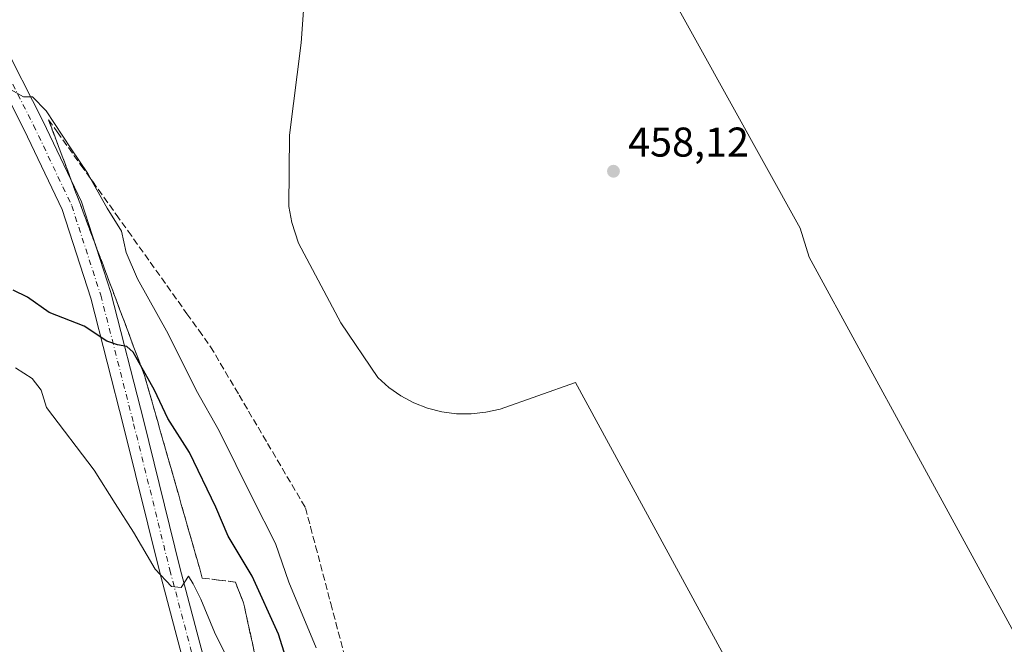
# Model space of a CAD drawing. Units: metres. Extents: x 610785 to 614232, y 4733948 to 4736317.
# Drawn here: x 611084 to 611322, y 4735197 to 4735348 of the extents above; entities that cross this region are included whole.
import ezdxf

# ---------------------------------------------------------------- set-up
doc = ezdxf.new("R2010")
doc.units = ezdxf.units.M
doc.header["$MEASUREMENT"] = 0
doc.linetypes.add('DGN Style 3', pattern=[2.307223458686699, 1.648016756204785, -0.6592067024819142])
doc.linetypes.add('DGN Style 4', pattern=[2.6384748266838614, 1.318413404963828, -0.6592067024819142, 0.001648016756204785, -0.6592067024819142])
for name, color, linetype, lineweight in [('Carretera de calzada única Cxs', 7, 'Continuous', 13), ('Carretera de calzada única eje', 7, 'DGN Style 4', 0), ('Curva de nivel maestra', 30, 'Continuous', 30), ('Curva de nivel normal', 30, 'Continuous', 0), ('Pista de aeródromo Cxs', 135, 'Continuous', 0), ('Punto de cota en terreno', 7, 'Continuous', 0), ('Rótulo de punto de cota en terreno', 7, 'Continuous', 0), ('Talud superficial', 30, 'DGN Style 3', 0), ('Vegetación y arbolados urbanos CxS', 151, 'Continuous', 0)]:
    doc.layers.add(name, color=color, linetype=linetype, lineweight=lineweight)
doc.styles.add('Style-Arial', font='txt')

# ---------------------------------------------------------------- blocks, each defined once
blk = doc.blocks.new('5PATER')
at = {"layer": 'Vegetación y arbolados urbanos CxS', "linetype": 'Continuous', "lineweight": 0}
h = blk.add_hatch(color=51, dxfattribs=at)
edge = h.paths.add_edge_path()
edge.add_ellipse((0, 0), major_axis=(-0.1095731443231308, -0.1110710700762829), ratio=0.9994222409660322, start_angle=0, end_angle=360)
blk = doc.blocks.new('*U26')
at = {"layer": 'Carretera de calzada única Cxs', "color": 7, "linetype": 'Continuous', "lineweight": 13}
for points in [[(611286.8167000003, 4734984.579700001, 441.2467000000034), (611269.9079, 4734990.2159, 440.7537000000011), (611257.5843000002, 4734996.7885, 440.6374000000069), (611246.3515, 4735006.2305, 440.618100000007), (611228.9952999996, 4735023.4275, 440.3969999999972), (611202.1787, 4735048.8159, 439.7785000000004), (611166.6498999996, 4735083.0759, 439.601999999999), (611154.2117, 4735094.0603, 439.7780999999959), (611147.6451000003, 4735104.162500001, 439.6141000000061), (611143.3975000001, 4735117.8859, 439.952099999995), (611133.7001, 4735155.4035, 441.5620000000054), (611123.7008999997, 4735193.496099999, 443.9363000000012), (611118.1401000004, 4735214.467900001, 445.402700000006), (611109.4064999997, 4735249.7203, 448.0250999999989), (611101.4907000001, 4735280.5919, 451.8812000000034), (611094.5799000004, 4735301.952299999, 453.7127000000037), (611085.4568999996, 4735321.142300001, 454.7773000000016), (611075.4819, 4735340.7755, 455.5763000000007)], [(610975.7966, 4735538.0482, 455.1013999999996), (610998.7786999998, 4735495.5165, 455.3332999999984), (611022.7537000002, 4735450.900900001, 455.3793000000006), (611041.0151000004, 4735416.601100001, 455.5020999999979), (611063.5571, 4735373.739499999, 455.7195000000065), (611079.9167, 4735343.085100001, 455.7136000000028), (611089.9442999996, 4735323.3485, 455.155899999998), (611099.2363, 4735303.803099999, 454.0776000000042), (611106.2955, 4735281.983700001, 452.0617000000057), (611114.2549000002, 4735250.942500001, 448.8093999999983), (611122.9835000001, 4735215.709899999, 445.8464999999997), (611128.5355000002, 4735194.771500001, 444.439400000003), (611138.5387000004, 4735156.663899999, 441.9496000000072), (611148.2089000001, 4735119.251499999, 440.1500999999989), (611152.2160999998, 4735106.3047, 439.7200000000012), (611158.0323000001, 4735097.356899999, 439.616399999999), (611170.0417, 4735086.7511, 439.7121000000043), (611205.6328999996, 4735052.431100001, 439.9263999999966), (611232.4741000002, 4735027.019300001, 440.4244999999937), (611249.7253000002, 4735009.926300001, 440.7716999999975), (611260.4001000002, 4735000.953500001, 440.8864999999933), (611271.8888999998, 4734994.826099999, 440.9854999999953), (611288.3179000001, 4734989.3497, 442.010500000004)]]:
    blk.add_polyline3d(points, dxfattribs=at)
blk = doc.blocks.new('*U64')
at = {"layer": 'Pista de aeródromo Cxs', "color": 135, "linetype": 'Continuous', "lineweight": 0}
for points in [[(611341.1101000002, 4735034.790100001, 458.9164000000019), (611218.4101, 4735260.270099999, 458.107600000003), (611200.2100999998, 4735253.880100001, 457.9290000000037), (611196.7500999998, 4735253.090100001, 457.9036999999954), (611193.2200999996, 4735252.710100001, 457.8657999999996), (611189.6700999998, 4735252.7501, 457.8004999999976), (611186.1501000002, 4735253.220100001, 457.7400999999954), (611182.7100999998, 4735254.100099999, 457.7021999999997), (611179.4001000002, 4735255.390100001, 457.6465999999928), (611176.2701000003, 4735257.0601, 457.599000000002), (611173.3601000002, 4735259.090100001, 457.5638000000035), (611170.7100999998, 4735261.460100001, 457.5154999999941), (611161.7701000003, 4735274.620100001, 457.2547999999952), (611151.6101000002, 4735293.8101, 457.1402999999991), (611149.9401000004, 4735298.8101, 457.1448999999994), (611149.2901, 4735302.720100001, 457.155899999998), (611149.3800999997, 4735319.9101, 457.2323000000034), (611152.1901000004, 4735342.130100001, 457.3766000000033), (611152.8601000002, 4735351.0601, 457.4171999999963)], [(611214.5201000003, 4735402.020099999, 457.4738000000071), (611272.6001000004, 4735297.4301, 458.047900000005), (611274.7301000003, 4735290.460100001, 458.0209999999934), (611324.6101000002, 4735199.210100001, 458.3650000000052)]]:
    blk.add_polyline3d(points, dxfattribs=at)

msp = doc.modelspace()

# ---------------------------------------------------------------- linework, layer by layer
at = {"layer": 'Carretera de calzada única Cxs', "color": 7, "linetype": 'Continuous', "lineweight": 13}
for points in [[(610975.7966, 4735538.0482, 455.1013999999996), (610998.7786999998, 4735495.5165, 455.3332999999984), (611022.7537000002, 4735450.900900001, 455.3793000000006), (611041.0151000004, 4735416.601100001, 455.5020999999979), (611063.5571, 4735373.739499999, 455.7195000000065), (611079.9167, 4735343.085100001, 455.7136000000028), (611089.9442999996, 4735323.3485, 455.155899999998), (611099.2363, 4735303.803099999, 454.0776000000042), (611106.2955, 4735281.983700001, 452.0617000000057), (611114.2549000002, 4735250.942500001, 448.8093999999983), (611122.9835000001, 4735215.709899999, 445.8464999999997), (611128.5355000002, 4735194.771500001, 444.439400000003), (611138.5387000004, 4735156.663899999, 441.9496000000072), (611148.2089000001, 4735119.251499999, 440.1500999999989), (611152.2160999998, 4735106.3047, 439.7200000000012), (611158.0323000001, 4735097.356899999, 439.616399999999), (611170.0417, 4735086.7511, 439.7121000000043), (611205.6328999996, 4735052.431100001, 439.9263999999966), (611232.4741000002, 4735027.019300001, 440.4244999999937), (611249.7253000002, 4735009.926300001, 440.7716999999975), (611260.4001000002, 4735000.953500001, 440.8864999999933), (611271.8888999998, 4734994.826099999, 440.9854999999953), (611288.3179000001, 4734989.3497, 442.010500000004)], [(611289.3038999997, 4734983.842700001, 441.3901000000042), (611286.8167000003, 4734984.579700001, 441.2467000000034), (611269.9079, 4734990.2159, 440.7537000000011), (611257.5843000002, 4734996.7885, 440.6374000000069), (611246.3515, 4735006.2305, 440.618100000007), (611228.9952999996, 4735023.4275, 440.3969999999972), (611202.1787, 4735048.8159, 439.7785000000004), (611166.6498999996, 4735083.0759, 439.601999999999), (611154.2117, 4735094.0603, 439.7780999999959), (611147.6451000003, 4735104.162500001, 439.6141000000061), (611143.3975000001, 4735117.8859, 439.952099999995), (611133.7001, 4735155.4035, 441.5620000000054), (611123.7008999997, 4735193.496099999, 443.9363000000012), (611118.1401000004, 4735214.467900001, 445.402700000006), (611109.4064999997, 4735249.7203, 448.0250999999989), (611101.4907000001, 4735280.5919, 451.8812000000034), (611094.5799000004, 4735301.952299999, 453.7127000000037), (611085.4568999996, 4735321.142300001, 454.7773000000016), (611075.4819, 4735340.7755, 455.5763000000007), (611071.8280999997, 4735347.622099999, 455.7741999999998)]]:
    msp.add_polyline3d(points, dxfattribs=at)
at = {"layer": 'Carretera de calzada única eje', "color": 7, "linetype": 'DGN Style 4', "lineweight": 0}
msp.add_polyline3d([(611073.6379000006, 4735349.5407, 455.8104000000022), (611077.6993000006, 4735341.930299999, 455.6619000000064), (611087.7005000003, 4735322.245300001, 454.8873000000021), (611096.9080999997, 4735302.877699999, 453.6864999999962), (611103.8931, 4735281.287699999, 451.8508000000002), (611111.8306999998, 4735250.331499999, 448.4217000000062), (611120.5619000001, 4735215.0889, 445.5954000000056), (611126.1180999996, 4735194.1339, 444.1508999999933), (611136.1195, 4735156.033700001, 441.7274000000034), (611145.8031000001, 4735118.568700001, 440.0274000000064), (611149.9307000004, 4735105.233700001, 439.6552999999985), (611154.1272999998, 4735098.7773, 439.5849000000017)], dxfattribs=at)
at = {"layer": 'Curva de nivel maestra', "color": 30, "linetype": 'Continuous', "lineweight": 30, "elevation": 450, "flags": 128}
msp.add_lwpolyline([(611150.7400000002, 4735186.860099999), (611146.7599999999, 4735199.640100001), (611140.3899999997, 4735213.640100001), (611134.5999999996, 4735223.2501), (611131.6399999997, 4735230.2601), (611125.2599999999, 4735243.370100001), (611120.0999999996, 4735251.610099999), (611116.8600000005, 4735258.460100001), (611113.5190000003, 4735264.4243), (611111.7400000002, 4735267.600099999), (611110.2199999997, 4735268.940099999), (611107.9699999997, 4735269.3301), (611105.4000000004, 4735270.2601), (611099.8799999999, 4735273.880100001), (611091.4199999999, 4735277.1601), (611086.2199999997, 4735280.860099999), (611082.7400000002, 4735282.530099999)], dxfattribs=at)
at = {"layer": 'Curva de nivel normal', "color": 30, "linetype": 'Continuous', "lineweight": 0, "flags": 128}
for points, elevation in [([(611155.8799999999, 4735196.3201), (611149.2699999996, 4735212.200099999), (611146.0199999996, 4735221.460100001), (611140.4600000001, 4735232.4101), (611132.4400000004, 4735248.630100001), (611126.9299999997, 4735258.460100001), (611120.1500000004, 4735272.0101), (611112.7400000002, 4735285.280099999), (611110.0599999996, 4735291.600099999), (611108.8799999999, 4735296.7401), (611105.4400000004, 4735302.300100001), (611101.5203, 4735309.300200001), (611100.7699999996, 4735310.640100001), (611096.7400000002, 4735316.610099999), (611090.7599999999, 4735325.7401), (611087.4000000004, 4735329.090100001), (611085.2999999998, 4735329.100099999), (611082.2999999998, 4735330.790100001)], 455), ([(611134.5800000001, 4735193.600099999), (611131.3099999996, 4735200.140100001), (611128.0300000003, 4735208.050100001), (611126.1600000003, 4735211.7401), (611125.0800000001, 4735213.630100001), (611123.2999999998, 4735210.9101), (611120.9699999997, 4735211.130100001), (611117.0099999999, 4735215.300100001), (611111.7999999998, 4735224.190099999), (611107.3399999999, 4735231.110099999), (611102.3200000003, 4735239.140100001), (611090.7999999998, 4735254.2601), (611089.5, 4735258.420100001), (611087.3300000001, 4735261.200099999), (611083.3700000001, 4735263.780099999)], 445)]:
    msp.add_lwpolyline(points, dxfattribs=dict(at, elevation=elevation))
at = {"layer": 'Pista de aeródromo Cxs', "color": 135, "linetype": 'Continuous', "lineweight": 0}
for points in [[(611214.5201000003, 4735402.020099999, 457.4738000000071), (611272.6001000004, 4735297.4301, 458.047900000005), (611274.7301000003, 4735290.460100001, 458.0209999999934), (611324.6101000002, 4735199.210100001, 458.3650000000052), (611328.2200999996, 4735193.860099999, 458.3537999999971), (611330.4301000005, 4735191.4901, 458.3508000000002), (611334.1601, 4735188.4001, 458.3448000000063), (611394.3400999998, 4735148.210100001, 458.0733999999939), (611400.0100999996, 4735143.800100001, 458.0332999999956), (611405.0100999996, 4735138.6501, 458.0679999999993), (611409.2301000003, 4735132.840100001, 458.1198000000004), (611412.6001000004, 4735126.4901, 458.1646999999939), (611415.0301000001, 4735119.7301, 458.2485000000015), (611416.5000999998, 4735112.700099999, 458.2966000000015), (611416.9501, 4735105.530099999, 458.3494000000064), (611416.3901000004, 4735098.370100001, 458.4155000000028), (611414.8400999998, 4735091.360099999, 458.502999999997), (611412.3000999996, 4735084.640100001, 458.6162999999942), (611408.8501000004, 4735078.340100001, 458.7277000000031), (611402.0800999999, 4735071.5601, 458.8732000000019), (611389.1101000002, 4735062.270099999, 459.0825999999943), (611383.0807999996, 4735058.818200001, 459.1606999999931)], [(611356.4541999997, 4735043.5745, 459.124100000001), (611341.1101000002, 4735034.790100001, 458.9164000000019), (611218.4101, 4735260.270099999, 458.107600000003), (611200.2100999998, 4735253.880100001, 457.9290000000037), (611196.7500999998, 4735253.090100001, 457.9036999999954), (611193.2200999996, 4735252.710100001, 457.8657999999996), (611189.6700999998, 4735252.7501, 457.8004999999976), (611186.1501000002, 4735253.220100001, 457.7400999999954), (611182.7100999998, 4735254.100099999, 457.7021999999997), (611179.4001000002, 4735255.390100001, 457.6465999999928), (611176.2701000003, 4735257.0601, 457.599000000002), (611173.3601000002, 4735259.090100001, 457.5638000000035), (611170.7100999998, 4735261.460100001, 457.5154999999941), (611161.7701000003, 4735274.620100001, 457.2547999999952), (611151.6101000002, 4735293.8101, 457.1402999999991), (611149.9401000004, 4735298.8101, 457.1448999999994), (611149.2901, 4735302.720100001, 457.155899999998), (611149.3800999997, 4735319.9101, 457.2323000000034), (611152.1901000004, 4735342.130100001, 457.3766000000033), (611152.8601000002, 4735351.0601, 457.4171999999963)]]:
    msp.add_polyline3d(points, dxfattribs=at)
at = {"layer": 'Talud superficial', "color": 30, "linetype": 'DGN Style 3', "lineweight": 0}
for points in [[(611142.5700000003, 4735187.790100001, 447.6710000000021), (611140.4500000002, 4735197.4901, 448.6753999999929), (611139.4000000004, 4735202.340100001, 448.960699999996), (611138.3399999999, 4735207.190099999, 449.2736000000005), (611137.3399999999, 4735209.6801, 449.2314000000042), (611136.3499999996, 4735212.170100001, 449.4033999999957), (611132.3700000001, 4735212.6601, 448.2173999999941), (611128.3899999997, 4735213.1601, 446.790599999993), (611127.1200000001, 4735217.600099999, 447.0476999999955), (611125.8600000005, 4735222.030099999, 447.2979999999953), (611123.3200000003, 4735230.890100001, 447.413400000005), (611122.0599999996, 4735235.3301, 447.6679000000004), (611119.5199999996, 4735244.190099999, 448.6837999999989), (611118.2599999999, 4735248.630100001, 449.132700000002), (611115.7199999997, 4735257.4901, 450.0176999999967), (611114.4600000001, 4735261.9301, 450.570000000007), (611113.5190000003, 4735264.4243, 450.6650999999983), (611112.7999999998, 4735266.3301, 450.6679000000004), (611111.1500000004, 4735270.7301, 451.2020000000048), (611109.5, 4735275.140100001, 451.6747000000032), (611107.8399999999, 4735279.540100001, 451.8751000000047), (611106.1900000004, 4735283.950099999, 452.3745999999956), (611104.54, 4735288.350099999, 452.8044999999984), (611102.8799999999, 4735292.7601, 453.0102999999945), (611099.5800000001, 4735301.5601, 453.8699000000051), (611097.9199999999, 4735305.970100001, 454.0602000000072), (611096.2699999996, 4735310.370100001, 454.4499999999971), (611094.6200000001, 4735314.780099999, 454.7747999999993), (611092.9600000001, 4735319.1801, 454.984500000006), (611091.3099999996, 4735323.590100001, 455.2869999999967), (611093.4199999999, 4735320.640100001, 455.1886999999988), (611099.0999999996, 4735312.6801, 455.1391000000004), (611101.5203, 4735309.300200001, 455.2309999999998), (611101.9500000002, 4735308.700099999, 455.2709000000032), (611107.6299999999, 4735300.7401, 455.3711999999941), (611110.4800000006, 4735296.7601, 455.3800999999949), (611124.6900000004, 4735276.850099999, 456.2143000000069), (611127.54, 4735272.870100001, 456.2387000000017), (611130.3799999999, 4735268.890100001, 456.225099999996), (611137.25, 4735257.2501, 456.3610999999946), (611139.5300000003, 4735253.370100001, 456.593200000003), (611141.8200000003, 4735249.4901, 456.7280000000028), (611144.1100000005, 4735245.600099999, 456.8601999999955), (611153.2699999996, 4735230.0801, 457.0234000000055), (611154.4900000002, 4735225.470100001, 456.9134999999952), (611155.7100000001, 4735220.850099999, 456.7958000000072), (611159.3700000001, 4735207.0101, 456.9320000000008), (611160.5999999996, 4735202.4001, 456.7021999999997), (611164.2599999999, 4735188.550100001, 456.5439999999944)], [(611091.3099999996, 4735323.590100001, 455.2826999999961), (611093.4199999999, 4735320.640100001, 455.159799999994), (611099.0999999996, 4735312.6801, 454.9608000000007), (611101.5203, 4735309.300200001, 455.0823999999994), (611101.9500000002, 4735308.700099999, 455.110400000005), (611107.6299999999, 4735300.7401, 455.2712000000029), (611110.4800000006, 4735296.7601, 455.2449000000051), (611124.6900000004, 4735276.850099999, 456.0448999999935), (611127.54, 4735272.870100001, 456.1714000000065), (611130.3799999999, 4735268.890100001, 456.1753999999929), (611137.25, 4735257.2501, 456.2017999999953), (611139.5300000003, 4735253.370100001, 456.375199999995), (611141.8200000003, 4735249.4901, 456.5549000000028), (611144.1100000005, 4735245.600099999, 456.7210000000051), (611153.2699999996, 4735230.0801, 456.9569999999949), (611154.4900000002, 4735225.470100001, 456.8019999999961), (611155.7100000001, 4735220.850099999, 456.6670000000013), (611159.3700000001, 4735207.0101, 456.5429000000004), (611160.5999999996, 4735202.4001, 456.2906999999978), (611164.2599999999, 4735188.550100001, 456.194399999993)], [(611091.3099999996, 4735323.590100001, 455.2826999999961), (611092.9600000001, 4735319.1801, 454.9394999999931), (611094.6200000001, 4735314.780099999, 454.6897999999928), (611096.2699999996, 4735310.370100001, 454.3659999999945), (611097.9199999999, 4735305.970100001, 454.0659000000014), (611099.5800000001, 4735301.5601, 453.8656000000047), (611102.8799999999, 4735292.7601, 453.067200000005), (611104.54, 4735288.350099999, 452.835500000001), (611106.1900000004, 4735283.950099999, 452.3853999999993), (611107.8399999999, 4735279.540100001, 451.8478999999934), (611109.5, 4735275.140100001, 451.5325000000012), (611111.1500000004, 4735270.7301, 450.9437000000034), (611112.7999999998, 4735266.3301, 450.4134999999952), (611113.5190000003, 4735264.4243, 450.3959999999934), (611114.4600000001, 4735261.9301, 450.2887999999948), (611115.7199999997, 4735257.4901, 449.7400000000052), (611118.2599999999, 4735248.630100001, 448.8481999999931), (611119.5199999996, 4735244.190099999, 448.6322999999975), (611122.0599999996, 4735235.3301, 447.4242999999988), (611123.3200000003, 4735230.890100001, 447.1791999999987), (611125.8600000005, 4735222.030099999, 447.0954000000056), (611127.1200000001, 4735217.600099999, 446.567200000005), (611128.3899999997, 4735213.1601, 446.2970999999961), (611132.3700000001, 4735212.6601, 447.2789000000049), (611136.3499999996, 4735212.170100001, 448.4032000000007), (611137.3399999999, 4735209.6801, 448.3601999999955), (611138.3399999999, 4735207.190099999, 448.5212000000029), (611139.4000000004, 4735202.340100001, 448.2418999999937), (611140.4500000002, 4735197.4901, 448.0139999999956), (611142.5700000003, 4735187.790100001, 447.3322000000044)]]:
    msp.add_polyline3d(points, dxfattribs=at)

# ---------------------------------------------------------------- block references
at = {"layer": 'Carretera de calzada única Cxs', "color": 7, "linetype": 'Continuous', "lineweight": 13}
msp.add_blockref('*U26', (0, 0), dxfattribs=at)
at = {"layer": 'Pista de aeródromo Cxs', "color": 135, "linetype": 'Continuous', "lineweight": 0}
msp.add_blockref('*U64', (0, 0), dxfattribs=at)
at = {"layer": 'Punto de cota en terreno', "color": 7, "linetype": 'Continuous', "lineweight": 0, "xscale": 10, "yscale": 10, "zscale": 10}
msp.add_blockref('5PATER', (611227.54, 4735311.180000001, 458.1199999999953), dxfattribs=at)

# ---------------------------------------------------------------- texts
at = {"layer": 'Rótulo de punto de cota en terreno', "color": 7, "linetype": 'Continuous', "lineweight": 0, "style": 'Style-Arial'}
msp.add_text('458,12', height=7.000000000000002, dxfattribs=at).set_placement((611231.0678000003, 4735314.707800001))

doc.saveas('drawing.dxf')
